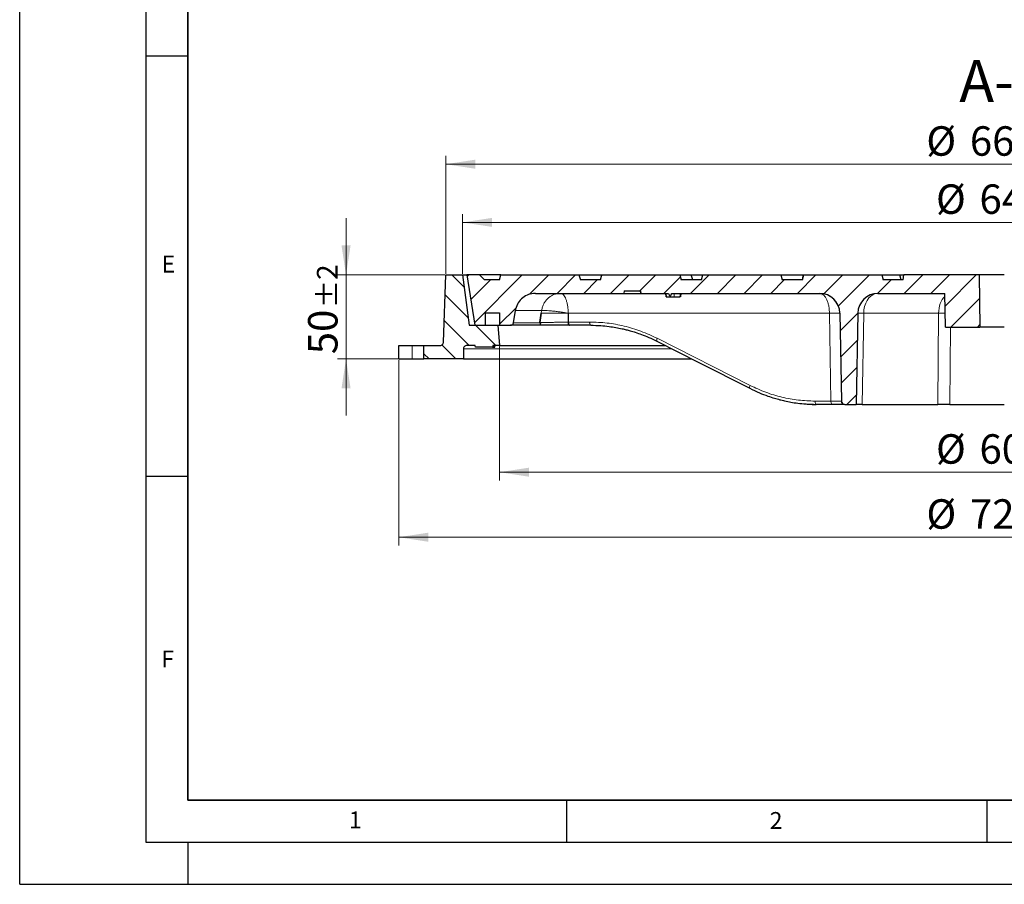
# Model space of a CAD drawing. Units: millimetres. Extents: x 0 to 420, y 0 to 297.
# Drawn here: x 0 to 117, y 0 to 103 of the extents above; entities that cross this region are included whole.
import ezdxf

# ---------------------------------------------------------------- set-up
doc = ezdxf.new("R2010")
doc.units = ezdxf.units.MM
doc.layers.add('LINIEN-DICK', color=7, linetype='Continuous', lineweight=35)
doc.layers.add('LINIEN-DÜNN', color=7, linetype='Continuous')
doc.layers.add('VORLAGE_TEXT', color=7, linetype='Continuous')
doc.styles.add('SLDTEXTSTYLE0', font='TXT', dxfattribs={"width": 0.605})
doc.dimstyles.new('SLDDIMSTYLE0', dxfattribs={"dimtxt": 3.5, "dimasz": 3.5, "dimexe": 0, "dimexo": 0.0625, "dimgap": 0.875, "dimtad": 1, "dimlfac": 5, "dimrnd": 1e-09, "dimzin": 12, "dimdsep": 46, "dimtxsty": 'SLDTEXTSTYLE0', "dimsah": 1, "dimcen": 0.09, "dimadec": 0, "dimazin": 3, "dimtol": 1, "dimtp": 1, "dimtm": 1, "dimtfac": 1, "dimtdec": 0, "dimtofl": 0, "dimtmove": 0, "dimatfit": 3, "dimfxl": 1, "dimfrac": 2, "dimtolj": 1, "dimarcsym": 0})
doc.dimstyles.new('SLDDIMSTYLE1', dxfattribs={"dimtxt": 3.5, "dimasz": 3.5, "dimexe": 0, "dimexo": 0.0625, "dimgap": 0.875, "dimtad": 1, "dimdec": 0, "dimlfac": 5, "dimrnd": 1e-09, "dimzin": 12, "dimdsep": 46, "dimtxsty": 'SLDTEXTSTYLE0', "dimsah": 1, "dimcen": 0.09, "dimadec": 0, "dimazin": 3, "dimtol": 1, "dimtp": 1.5, "dimtm": 1.5, "dimtfac": 1, "dimtdec": 1, "dimtofl": 0, "dimtmove": 0, "dimatfit": 3, "dimfxl": 1, "dimfrac": 2, "dimtolj": 1, "dimarcsym": 0})
doc.dimstyles.new('SLDDIMSTYLE2', dxfattribs={"dimtxt": 3.5, "dimasz": 3.5, "dimexe": 0, "dimexo": 0.0625, "dimgap": 0.875, "dimtad": 1, "dimlfac": 5, "dimrnd": 1e-09, "dimzin": 12, "dimdsep": 46, "dimtxsty": 'SLDTEXTSTYLE0', "dimsah": 1, "dimcen": 0.09, "dimadec": 0, "dimazin": 3, "dimtol": 1, "dimtp": 2, "dimtm": 2, "dimtfac": 1, "dimtdec": 0, "dimtmove": 0, "dimatfit": 0, "dimfxl": 1, "dimfrac": 2, "dimtolj": 1, "dimarcsym": 0})

# ---------------------------------------------------------------- blocks, each defined once
blk = doc.blocks.new('_D')
at = {"color": 7, "linetype": 'Continuous', "lineweight": 18}
for p, q in [((57.06, 63.95), (57.06, 47.99)), ((177.06, 63.95), (177.06, 47.99)), ((177.06, 48.99), (57.06, 48.99))]:
    blk.add_line(p, q, dxfattribs=at)
for points in [[(57.06, 48.99), (60.56, 48.45), (60.56, 49.53)], [(177.06, 48.99), (173.56, 49.53), (173.56, 48.45)]]:
    blk.add_solid(points, dxfattribs=at)
at = {"color": 7, "linetype": 'Continuous', "lineweight": 18, "attachment_point": 1, "style": 'SLDTEXTSTYLE0'}
for s, insert, char_height in [('%%c', (108.94, 53.5), 3.5), ('600', (114.11, 53.5), 3.5), ('±1', (121.79, 52.45), 2.45)]:
    blk.add_mtext(s, dxfattribs=dict(at, insert=insert, char_height=char_height))
blk = doc.blocks.new('_D_1')
at = {"color": 7, "linetype": 'Continuous', "lineweight": 18}
for p, q in [((45.07, 62.35), (45.07, 40.26)), ((189.06, 62.35), (189.06, 40.26)), ((45.07, 41.26), (189.06, 41.26))]:
    blk.add_line(p, q, dxfattribs=at)
for points in [[(45.07, 41.26), (48.57, 40.72), (48.57, 41.8)], [(189.06, 41.26), (185.56, 41.8), (185.56, 40.72)]]:
    blk.add_solid(points, dxfattribs=at)
at = {"color": 7, "linetype": 'Continuous', "lineweight": 18, "attachment_point": 1, "style": 'SLDTEXTSTYLE0'}
for s, insert, char_height in [('%%c', (107.8, 45.77), 3.5), ('720', (112.97, 45.77), 3.5), ('±1.5', (120.64, 44.72), 2.45)]:
    blk.add_mtext(s, dxfattribs=dict(at, insert=insert, char_height=char_height))
blk = doc.blocks.new('_D_2')
at = {"color": 7, "linetype": 'Continuous', "lineweight": 18}
for p, q in [((38.8, 72.45), (38.8, 79.18)), ((50.56, 72.45), (37.8, 72.45)), ((38.8, 62.45), (38.8, 72.45)), ((44.97, 62.45), (37.8, 62.45)), ((38.8, 62.45), (38.8, 55.72))]:
    blk.add_line(p, q, dxfattribs=at)
for points in [[(38.8, 72.45), (39.34, 75.95), (38.26, 75.95)], [(38.8, 62.45), (38.26, 58.95), (39.34, 58.95)]]:
    blk.add_solid(points, dxfattribs=at)
at = {"color": 7, "linetype": 'Continuous', "lineweight": 18, "attachment_point": 1, "rotation": 90, "style": 'SLDTEXTSTYLE0'}
for s, insert, char_height in [('±2', (35.34, 68.5), 2.45), ('50', (34.29, 63.01), 3.5)]:
    blk.add_mtext(s, dxfattribs=dict(at, insert=insert, char_height=char_height))
blk = doc.blocks.new('_D_3')
at = {"color": 7, "linetype": 'Continuous', "lineweight": 18}
for p, q in [((52.66, 72.55), (52.66, 79.68)), ((181.46, 72.55), (181.46, 79.68)), ((52.66, 78.68), (181.46, 78.68))]:
    blk.add_line(p, q, dxfattribs=at)
for points in [[(52.66, 78.68), (56.16, 78.15), (56.16, 79.22)], [(181.46, 78.68), (177.96, 79.22), (177.96, 78.15)]]:
    blk.add_solid(points, dxfattribs=at)
at = {"color": 7, "linetype": 'Continuous', "lineweight": 18, "attachment_point": 1, "style": 'SLDTEXTSTYLE0'}
for s, insert, char_height in [('%%c', (108.94, 83.2), 3.5), ('644', (114.11, 83.2), 3.5), ('±1', (121.79, 82.15), 2.45)]:
    blk.add_mtext(s, dxfattribs=dict(at, insert=insert, char_height=char_height))
blk = doc.blocks.new('_D_4')
at = {"color": 7, "linetype": 'Continuous', "lineweight": 18}
for p, q in [((50.66, 72.55), (50.66, 86.6)), ((183.46, 85.6), (50.66, 85.6)), ((183.46, 72.35), (183.46, 86.6))]:
    blk.add_line(p, q, dxfattribs=at)
for points in [[(50.66, 85.6), (54.16, 85.06), (54.16, 86.14)], [(183.46, 85.6), (179.96, 86.14), (179.96, 85.06)]]:
    blk.add_solid(points, dxfattribs=at)
at = {"color": 7, "linetype": 'Continuous', "lineweight": 18, "attachment_point": 1, "style": 'SLDTEXTSTYLE0'}
for s, insert, char_height in [('%%c', (107.79, 90.11), 3.5), ('664', (112.97, 90.11), 3.5), ('±1.5', (120.64, 89.06), 2.45)]:
    blk.add_mtext(s, dxfattribs=dict(at, insert=insert, char_height=char_height))

msp = doc.modelspace()

# ---------------------------------------------------------------- hatches: boundary and pattern name
at = {"linetype": 'Continuous', "lineweight": 18}
h = msp.add_hatch(dxfattribs=at)
h.set_pattern_fill('DIN 201 Grauguss', scale=0.5, angle=90, style=0, pattern_type=2)
h.set_pattern_definition([(135, (0, 0), (-1.5875, -1.5875), [])])
edge = h.paths.add_edge_path(flags=0)
edge.add_line((52.6568, 72.4478), (50.6568, 72.4478))
edge.add_spline(control_points=[(50.6568, 72.4478), (50.5635, 69.7764), (50.4702, 67.1051), (50.3769, 64.4338)], knot_values=[0.00060161, 0.00060161, 0.00060161, 0.00060161, 0.04069584, 0.04069584, 0.04069584, 0.04069584], weights=[1, 1, 1, 1], degree=3, periodic=0)
edge.add_spline(control_points=[(50.3769, 64.4338), (50.3765, 64.4226), (50.3757, 64.4115), (50.3744, 64.4004), (50.3691, 64.3559), (50.356, 64.3118), (50.3363, 64.2716), (50.3166, 64.2314), (50.2896, 64.194), (50.2577, 64.1626), (50.2258, 64.1312), (50.188, 64.1049), (50.1475, 64.0859), (50.107, 64.0668), (50.0627, 64.0545), (50.0181, 64.0499), (50.0045, 64.0485), (49.9908, 64.0478), (49.9772, 64.0478)], knot_values=[0.00009663, 0.00009663, 0.00009663, 0.00009663, 0.00026417, 0.00026417, 0.00026417, 0.0009439, 0.0009439, 0.0009439, 0.00162362, 0.00162362, 0.00162362, 0.00230335, 0.00230335, 0.00230335, 0.00298307, 0.00298307, 0.00298307, 0.00318924, 0.00318924, 0.00318924, 0.00318924], weights=[1, 1, 1, 1, 1, 1, 1, 1, 1, 1, 1, 1, 1, 1, 1, 1, 1, 1, 1], degree=3, periodic=0)
edge.add_line((49.9772, 64.0478), (48.0559, 64.0478))
edge.add_line((48.0559, 64.0478), (48.0559, 62.4478))
edge.add_line((48.0559, 62.4478), (52.7568, 62.4478))
edge.add_line((52.7568, 62.4478), (52.7568, 63.6478))
edge.add_spline(control_points=[(52.7568, 63.6478), (52.7568, 63.6685), (52.7584, 63.6892), (52.7616, 63.7097), (52.7685, 63.7539), (52.7832, 63.7975), (52.8044, 63.837), (52.8256, 63.8764), (52.8538, 63.9128), (52.8869, 63.943), (52.9199, 63.9732), (52.9586, 63.9981), (52.9998, 64.0157), (53.041, 64.0332), (53.0858, 64.0439), (53.1304, 64.0469), (53.1392, 64.0475), (53.148, 64.0478), (53.1568, 64.0478)], knot_values=[0.00009993, 0.00009993, 0.00009993, 0.00009993, 0.0004103, 0.0004103, 0.0004103, 0.00108792, 0.00108792, 0.00108792, 0.00176554, 0.00176554, 0.00176554, 0.00244316, 0.00244316, 0.00244316, 0.00312078, 0.00312078, 0.00312078, 0.00325258, 0.00325258, 0.00325258, 0.00325258], weights=[1, 1, 1, 1, 1, 1, 1, 1, 1, 1, 1, 1, 1, 1, 1, 1, 1, 1, 1], degree=3, periodic=0)
edge.add_line((53.1568, 64.0478), (54.1581, 64.0478))
edge.add_line((54.1581, 64.0478), (54.1935, 63.8478))
edge.add_line((54.1935, 63.8478), (56.2103, 63.8478))
edge.add_line((56.2103, 63.8478), (56.2456, 64.0478))
edge.add_line((56.2456, 64.0478), (57.0568, 64.0478))
edge.add_spline(control_points=[(57.0568, 64.0478), (56.9901, 64.8478), (56.9235, 65.6478), (56.8568, 66.4478)], knot_values=[0.00018082, 0.00018082, 0.00018082, 0.00018082, 0.01222242, 0.01222242, 0.01222242, 0.01222242], weights=[1, 1, 1, 1], degree=3, periodic=0)
edge.add_line((56.8568, 66.4478), (53.4568, 66.4478))
edge.add_spline(control_points=[(53.4568, 66.4478), (53.1901, 68.4478), (52.9235, 70.4478), (52.6568, 72.4478)], knot_values=[0.00045418, 0.00045418, 0.00045418, 0.00045418, 0.03071968, 0.03071968, 0.03071968, 0.03071968], weights=[1, 1, 1, 1], degree=3, periodic=0)
h = msp.add_hatch(dxfattribs=at)
h.set_pattern_fill('DIN 201 Grauguss', scale=0.5, style=0, pattern_type=2)
h.set_pattern_definition([(45, (0, 0), (-1.5875, 1.5875), [])])
edge = h.paths.add_edge_path(flags=0)
edge.add_line((102.496, 72.4478), (93.2177, 72.4478))
edge.add_spline(control_points=[(93.2177, 72.4478), (93.1641, 72.2478), (93.1105, 72.0478), (93.0569, 71.8478)], knot_values=[0.00000021, 0.00000021, 0.00000021, 0.00000021, 0.00310605, 0.00310605, 0.00310605, 0.00310605], weights=[1, 1, 1, 1], degree=3, periodic=0)
edge.add_line((93.0569, 71.8478), (90.6567, 71.8478))
edge.add_spline(control_points=[(90.6567, 71.8478), (90.6031, 72.0478), (90.5495, 72.2478), (90.4959, 72.4478)], knot_values=[0.00000021, 0.00000021, 0.00000021, 0.00000021, 0.00310605, 0.00310605, 0.00310605, 0.00310605], weights=[1, 1, 1, 1], degree=3, periodic=0)
edge.add_line((90.4959, 72.4478), (81.2178, 72.4478))
edge.add_spline(control_points=[(81.2178, 72.4478), (81.1642, 72.2478), (81.1106, 72.0478), (81.057, 71.8478)], knot_values=[0.00000021, 0.00000021, 0.00000021, 0.00000021, 0.00310606, 0.00310606, 0.00310606, 0.00310606], weights=[1, 1, 1, 1], degree=3, periodic=0)
edge.add_line((81.057, 71.8478), (78.6565, 71.8478))
edge.add_spline(control_points=[(78.6565, 71.8478), (78.6029, 72.0478), (78.5493, 72.2478), (78.4957, 72.4478)], knot_values=[0.00000021, 0.00000021, 0.00000021, 0.00000021, 0.00310607, 0.00310607, 0.00310607, 0.00310607], weights=[1, 1, 1, 1], degree=3, periodic=0)
edge.add_line((78.4957, 72.4478), (69.218, 72.4478))
edge.add_spline(control_points=[(69.218, 72.4478), (69.1644, 72.2478), (69.1108, 72.0478), (69.0572, 71.8478)], knot_values=[0.00000021, 0.00000021, 0.00000021, 0.00000021, 0.00310609, 0.00310609, 0.00310609, 0.00310609], weights=[1, 1, 1, 1], degree=3, periodic=0)
edge.add_line((69.0572, 71.8478), (66.6564, 71.8478))
edge.add_spline(control_points=[(66.6564, 71.8478), (66.6028, 72.0478), (66.5491, 72.2478), (66.4955, 72.4478)], knot_values=[0.00000021, 0.00000021, 0.00000021, 0.00000021, 0.0031061, 0.0031061, 0.0031061, 0.0031061], weights=[1, 1, 1, 1], degree=3, periodic=0)
edge.add_line((66.4955, 72.4478), (57.2182, 72.4478))
edge.add_spline(control_points=[(57.2182, 72.4478), (57.1646, 72.2478), (57.111, 72.0478), (57.0574, 71.8478)], knot_values=[0.00000021, 0.00000021, 0.00000021, 0.00000021, 0.00310612, 0.00310612, 0.00310612, 0.00310612], weights=[1, 1, 1, 1], degree=3, periodic=0)
edge.add_line((57.0574, 71.8478), (55.2568, 71.8478))
edge.add_spline(control_points=[(55.2568, 71.8478), (55.0568, 72.0478), (54.8568, 72.2478), (54.6568, 72.4478)], knot_values=[0.00016636, 0.00016636, 0.00016636, 0.00016636, 0.004409, 0.004409, 0.004409, 0.004409], weights=[1, 1, 1, 1], degree=3, periodic=0)
edge.add_line((54.6568, 72.4478), (53.1568, 72.4478))
edge.add_spline(control_points=[(53.1568, 72.4478), (53.4736, 70.4478), (53.7903, 68.4478), (54.1071, 66.4478)], knot_values=[0.00045581, 0.00045581, 0.00045581, 0.00045581, 0.03082977, 0.03082977, 0.03082977, 0.03082977], weights=[1, 1, 1, 1], degree=3, periodic=0)
edge.add_line((54.1071, 66.4478), (55.3568, 66.4478))
edge.add_line((55.3568, 66.4478), (55.3568, 67.9478))
edge.add_line((55.3568, 67.9478), (57.0568, 67.9478))
edge.add_line((57.0568, 67.9478), (57.0568, 66.4478))
edge.add_line((57.0568, 66.4478), (58.356, 66.4478))
edge.add_spline(control_points=[(58.356, 66.4478), (58.3954, 66.4478), (58.4353, 66.4546), (58.4725, 66.4676), (58.5096, 66.4806), (58.5451, 66.5003), (58.5758, 66.5249), (58.6066, 66.5495), (58.6336, 66.5797), (58.6545, 66.6131), (58.6753, 66.6465), (58.6908, 66.684), (58.6994, 66.7224), (58.7011, 66.7299), (58.7025, 66.7373), (58.7037, 66.7449)], knot_values=[0.0000003, 0.0000003, 0.0000003, 0.0000003, 0.00059096, 0.00059096, 0.00059096, 0.00118192, 0.00118192, 0.00118192, 0.00177287, 0.00177287, 0.00177287, 0.00236383, 0.00236383, 0.00236383, 0.00247646, 0.00247646, 0.00247646, 0.00247646], weights=[1, 1, 1, 1, 1, 1, 1, 1, 1, 1, 1, 1, 1, 1, 1, 1], degree=3, periodic=0)
edge.add_spline(control_points=[(58.7037, 66.7449), (58.7814, 67.2373), (58.8592, 67.7297), (58.9369, 68.2221)], knot_values=[0.00016743, 0.00016743, 0.00016743, 0.00016743, 0.00764498, 0.00764498, 0.00764498, 0.00764498], weights=[1, 1, 1, 1], degree=3, periodic=0)
edge.add_spline(control_points=[(58.9369, 68.2221), (58.945, 68.2732), (58.9547, 68.3241), (58.9661, 68.3746), (59.0251, 68.6367), (59.1301, 68.8922), (59.2725, 69.1199), (59.4149, 69.3477), (59.5986, 69.554), (59.8083, 69.7219), (60.0181, 69.8897), (60.2597, 70.0236), (60.5132, 70.1125), (60.7666, 70.2014), (61.039, 70.2478), (61.3076, 70.2478)], knot_values=[0, 0, 0, 0, 0.00077648, 0.00077648, 0.00077648, 0.00486161, 0.00486161, 0.00486161, 0.00894674, 0.00894674, 0.00894674, 0.01303187, 0.01303187, 0.01303187, 0.017117, 0.017117, 0.017117, 0.017117], weights=[1, 1, 1, 1, 1, 1, 1, 1, 1, 1, 1, 1, 1, 1, 1, 1], degree=3, periodic=0)
edge.add_line((61.3076, 70.2478), (71.8343, 70.2478))
edge.add_line((71.8343, 70.2478), (71.8605, 70.5478))
edge.add_line((71.8605, 70.5478), (73.808, 70.5478))
edge.add_line((73.808, 70.5478), (73.8343, 70.2478))
edge.add_line((73.8343, 70.2478), (77.1569, 70.2478))
edge.add_spline(control_points=[(77.1569, 70.2478), (77.1727, 70.1892), (77.19, 70.131), (77.2111, 70.0742), (77.2205, 70.049), (77.2306, 70.024), (77.2429, 70), (77.2512, 69.9839), (77.2605, 69.968), (77.2724, 69.9544), (77.2809, 69.9446), (77.2913, 69.9363), (77.3027, 69.9303), (77.3116, 69.9256), (77.3211, 69.9222), (77.3307, 69.9189)], knot_values=[0, 0, 0, 0, 0.00090898, 0.00090898, 0.00090898, 0.00131243, 0.00131243, 0.00131243, 0.00158482, 0.00158482, 0.00158482, 0.00177996, 0.00177996, 0.00177996, 0.00193045, 0.00193045, 0.00193045, 0.00193045], weights=[1, 1, 1, 1, 1, 1, 1, 1, 1, 1, 1, 1, 1, 1, 1, 1], degree=3, periodic=0)
edge.add_spline(control_points=[(77.3307, 69.9189), (77.3465, 69.9254), (77.3624, 69.9332), (77.3754, 69.9443), (77.3888, 69.9559), (77.3994, 69.9705), (77.4087, 69.9855), (77.4443, 70.0433), (77.4656, 70.1091), (77.4867, 70.1737), (77.4948, 70.1983), (77.5024, 70.223), (77.5098, 70.2478)], knot_values=[0.0000051, 0.0000051, 0.0000051, 0.0000051, 0.00026243, 0.00026243, 0.00026243, 0.00052629, 0.00052629, 0.00052629, 0.00154649, 0.00154649, 0.00154649, 0.00193387, 0.00193387, 0.00193387, 0.00193387], weights=[1, 1, 1, 1, 1, 1, 1, 1, 1, 1, 1, 1, 1], degree=3, periodic=0)
edge.add_line((77.5098, 70.2478), (95.1121, 70.2478))
edge.add_ellipse((95.1121, 67.8478), major_axis=(-2.4, 0), ratio=0.99999974, start_angle=181, end_angle=270, ccw=False)
edge.add_line((97.5117, 67.8896), (97.6941, 57.4408))
edge.add_ellipse((98.094, 57.4478), major_axis=(-0.4, 0), ratio=0.99999974, start_angle=1, end_angle=90)
edge.add_line((98.094, 57.0478), (99.4574, 57.0478))
edge.add_line((99.4574, 57.0478), (99.6467, 67.8896))
edge.add_ellipse((102.0463, 67.8478), major_axis=(-2.4, 0), ratio=0.99999974, start_angle=270, end_angle=359, ccw=False)
edge.add_line((102.0463, 70.2478), (109.987, 70.2478))
edge.add_spline(control_points=[(109.987, 70.2478), (110.0102, 68.9144), (110.0335, 67.5811), (110.0568, 66.2478)], knot_values=[0.00030025, 0.00030025, 0.00030025, 0.00030025, 0.02030329, 0.02030329, 0.02030329, 0.02030329], weights=[1, 1, 1, 1], degree=3, periodic=0)
edge.add_line((110.0568, 66.2478), (114.165, 66.2478))
edge.add_line((114.165, 66.2478), (114.0567, 72.4478))
edge.add_line((114.0567, 72.4478), (105.1093, 72.4478))
edge.add_spline(control_points=[(105.1093, 72.4478), (105.0918, 72.2478), (105.0743, 72.0478), (105.0568, 71.8478)], knot_values=[0.00004537, 0.00004537, 0.00004537, 0.00004537, 0.00305683, 0.00305683, 0.00305683, 0.00305683], weights=[1, 1, 1, 1], degree=3, periodic=0)
edge.add_line((105.0568, 71.8478), (102.6567, 71.8478))
edge.add_spline(control_points=[(102.6567, 71.8478), (102.6032, 72.0478), (102.5496, 72.2478), (102.496, 72.4478)], knot_values=[0.00000021, 0.00000021, 0.00000021, 0.00000021, 0.00310604, 0.00310604, 0.00310604, 0.00310604], weights=[1, 1, 1, 1], degree=3, periodic=0)

# ---------------------------------------------------------------- linework, layer by layer
at = {"color": 7, "linetype": 'Continuous', "lineweight": 25}
for p, q in [((50.3769, 64.4338), (50.6568, 72.4478)), ((50.6568, 72.4478), (52.6568, 72.4478)), ((52.6568, 72.4478), (53.4568, 66.4478)), ((52.6568, 72.4478), (53.1568, 72.4478)), ((53.1568, 72.4478), (54.1071, 66.4478)), ((54.6568, 72.4478), (53.1568, 72.4478)), ((55.2568, 71.8478), (54.6568, 72.4478)), ((57.2182, 72.4478), (54.6568, 72.4478)), ((57.0574, 71.8478), (55.2568, 71.8478)), ((57.0574, 71.8478), (57.2182, 72.4478)), ((57.2182, 72.4478), (66.4955, 72.4478)), ((66.4955, 72.4478), (66.6564, 71.8478)), ((66.4955, 72.4478), (69.218, 72.4478)), ((69.0572, 71.8478), (66.6564, 71.8478)), ((69.0572, 71.8478), (69.218, 72.4478)), ((69.218, 72.4478), (78.4957, 72.4478)), ((78.4953, 72.4478), (79.8515, 72.4478)), ((78.4957, 72.4478), (78.6565, 71.8478)), ((81.057, 71.8478), (78.6565, 71.8478)), ((80.0123, 71.8478), (79.8515, 72.4478)), ((79.8515, 72.4478), (81.2178, 72.4478)), ((81.057, 71.8478), (81.2178, 72.4478)), ((81.2178, 72.4478), (90.4959, 72.4478)), ((90.4959, 72.4478), (90.6567, 71.8478)), ((90.4959, 72.4478), (93.1121, 72.4478)), ((93.0569, 71.8478), (90.6567, 71.8478)), ((93.0569, 71.8478), (93.2177, 72.4478)), ((93.1121, 72.4478), (93.2177, 72.4478)), ((93.2177, 72.4478), (102.496, 72.4478)), ((102.4759, 72.4478), (104.6338, 72.4478)), ((102.496, 72.4478), (102.6567, 71.8478)), ((105.0568, 71.8478), (102.6567, 71.8478)), ((104.7946, 71.8478), (104.6338, 72.4478)), ((104.6338, 72.4478), (105.1093, 72.4478)), ((105.0568, 71.8478), (105.1093, 72.4478)), ((114.0567, 72.4478), (105.1093, 72.4478)), ((114.0567, 72.4478), (114.165, 66.2478)), ((117.0636, 72.4478), (114.0567, 72.4478)), ((61.3076, 70.2478), (71.8343, 70.2478)), ((71.8605, 70.5478), (71.8343, 70.2478)), ((71.8343, 70.2478), (73.8303, 70.2478)), ((71.8605, 70.5478), (73.808, 70.5478)), ((73.8041, 70.5478), (73.8303, 70.2478)), ((73.8343, 70.2478), (73.808, 70.5478)), ((73.8303, 70.2478), (73.8343, 70.2478)), ((73.8343, 70.2478), (77.1569, 70.2478)), ((76.8113, 70.2478), (76.8463, 69.8478)), ((76.8484, 69.8478), (76.8134, 70.2478)), ((76.8148, 70.2478), (76.8498, 69.8478)), ((77.5098, 70.2478), (95.1121, 70.2478)), ((78.5437, 69.8478), (78.5948, 70.2478)), ((95.1082, 70.2478), (95.5332, 70.2014)), ((102.0463, 70.2478), (109.987, 70.2478)), ((110.0568, 66.2478), (109.987, 70.2478)), ((76.8465, 69.8478), (76.8463, 69.8478)), ((77.3307, 69.9189), (77.3306, 69.8478)), ((77.8032, 69.8478), (78.5437, 69.8478)), ((78.5908, 70.2165), (78.5586, 69.8478)), ((55.3568, 67.9478), (57.0568, 67.9478)), ((55.3568, 67.9478), (55.3568, 66.4478)), ((57.0568, 67.9478), (57.0568, 66.4478)), ((58.7037, 66.7449), (58.9369, 68.2221)), ((61.8431, 66.7729), (62.01, 67.8896)), ((61.8452, 66.7855), (61.8431, 66.7729)), ((62.01, 67.8896), (61.8452, 66.7855)), ((65.2166, 67.8896), (65.2236, 66.8408)), ((65.2166, 67.8896), (65.2214, 66.8451)), ((97.5117, 67.8896), (97.6941, 57.4408)), ((99.6467, 67.8896), (99.4574, 57.0478)), ((53.4568, 66.4478), (56.8568, 66.4478)), ((54.1071, 66.4478), (55.3568, 66.4478)), ((56.8568, 66.4478), (57.0568, 64.0478)), ((56.8568, 66.4478), (57.0568, 66.4478)), ((57.0568, 66.4478), (58.356, 66.4478)), ((61.6795, 66.4478), (58.356, 66.4478)), ((65.3745, 66.4478), (65.3764, 66.4478)), ((67.9138, 66.4478), (65.3764, 66.4478)), ((110.0568, 66.2478), (114.165, 66.2478)), ((117.0636, 66.2478), (114.165, 66.2478)), ((45.0694, 62.4478), (45.0694, 64.0478)), ((45.0694, 64.0478), (46.6558, 64.0478)), ((46.6558, 64.0478), (48.0559, 64.0478)), ((48.0559, 62.4478), (48.0559, 64.0478)), ((48.0559, 64.0478), (49.9772, 64.0478)), ((52.7568, 63.6478), (52.7568, 62.4478)), ((54.1581, 64.0478), (53.1568, 64.0478)), ((54.1769, 63.8478), (54.1388, 64.0478)), ((54.1935, 63.8478), (54.1581, 64.0478)), ((54.1935, 63.8478), (54.1769, 63.8478)), ((56.2103, 63.8478), (54.1935, 63.8478)), ((56.2456, 64.0478), (56.2103, 63.8478)), ((56.2103, 63.8478), (56.2927, 63.8478)), ((57.0568, 64.0478), (56.2456, 64.0478)), ((56.2927, 63.8478), (56.3235, 64.0478)), ((56.2927, 63.8478), (56.3199, 63.8478)), ((56.3199, 63.8478), (56.3592, 64.0478)), ((56.3199, 63.8478), (56.3615, 63.8478)), ((56.3615, 63.8478), (56.3914, 64.0478)), ((56.3615, 63.8478), (56.4728, 63.8478)), ((56.4728, 63.8478), (56.5127, 64.0478)), ((57.0568, 64.0478), (76.76, 64.0478)), ((45.0694, 62.4478), (46.6558, 62.4478)), ((46.6558, 62.4478), (48.0559, 62.4478)), ((52.7568, 62.4478), (48.0559, 62.4478)), ((52.7568, 62.4478), (79.9032, 62.4478)), ((96.607, 57.0478), (94.7147, 57.0478)), ((98.094, 57.0478), (98.0899, 57.0478)), ((98.094, 57.0478), (99.4574, 57.0478)), ((100.1545, 57.0478), (99.4574, 57.0478)), ((100.1545, 57.0478), (109.1689, 57.0478)), ((110.5825, 57.0478), (109.1689, 57.0478)), ((110.5825, 57.0478), (117.0636, 57.0478))]:
    msp.add_line(p, q, dxfattribs=at)
at = {"color": 8, "linetype": 'Continuous', "lineweight": 18}
for p, q in [((93.1121, 72.4478), (93.0754, 71.917)), ((62.0566, 68.2221), (58.9369, 68.2221)), ((62.01, 67.8896), (62.0566, 68.2221)), ((58.7037, 66.7449), (61.8827, 66.7449)), ((96.2719, 67.8896), (65.2166, 67.8896)), ((67.7611, 66.8408), (65.2236, 66.8408)), ((96.4542, 57.4408), (96.2719, 67.8896)), ((97.5077, 67.8896), (97.69, 57.4408)), ((97.5117, 67.8896), (97.5077, 67.8896)), ((100.3438, 67.8896), (100.1545, 57.0478)), ((109.2474, 67.8896), (100.3438, 67.8896)), ((109.1689, 57.0478), (109.2474, 67.8896)), ((69.3388, 66.388), (67.9138, 66.4478)), ((110.6491, 66.2478), (110.5825, 57.0478)), ((75.7936, 64.9033), (86.8439, 59.3023)), ((46.6558, 64.0478), (46.6558, 62.4478)), ((52.7568, 63.6478), (77.5405, 63.6478)), ((94.562, 57.4408), (96.4542, 57.4408)), ((97.6941, 57.4408), (97.69, 57.4408))]:
    msp.add_line(p, q, dxfattribs=at)
at = {"color": 8, "linetype": 'Continuous', "lineweight": 18, "flags": 128}
for points in [[(77.8032, 69.8478), (77.8128, 70.0478), (77.8225, 70.2478)], [(100.3438, 67.8896), (100.3741, 68.3011), (100.454, 68.6991), (100.581, 69.0719), (100.7515, 69.4082), (100.9603, 69.6982), (101.2013, 69.9332), (101.4672, 70.1062), (101.7502, 70.2121), (102.0418, 70.2478)], [(67.9138, 66.4478), (67.8844, 66.4553), (67.856, 66.4775), (67.8298, 66.5137), (67.8067, 66.5625), (67.7877, 66.6219), (67.7734, 66.6899), (67.7644, 66.7637), (67.7611, 66.8408)], [(94.562, 57.4408), (94.5653, 57.3637), (94.5743, 57.2899), (94.5886, 57.2219), (94.6076, 57.1625), (94.6307, 57.1137), (94.6569, 57.0775), (94.6853, 57.0553), (94.7147, 57.0478)], [(96.607, 57.0478), (96.5775, 57.0553), (96.5491, 57.0775), (96.5229, 57.1137), (96.4999, 57.1625), (96.4808, 57.2219), (96.4666, 57.2899), (96.4576, 57.3637), (96.4542, 57.4408)]]:
    msp.add_lwpolyline(points, dxfattribs=at)
at = {"color": 7, "linetype": 'Continuous', "lineweight": 25, "flags": 128}
for points in [[(65.2236, 66.8408), (65.227, 66.7643), (65.2358, 66.691), (65.2499, 66.6234), (65.2686, 66.5642), (65.2914, 66.5154), (65.3173, 66.4789), (65.3453, 66.4561), (65.3745, 66.4478)], [(75.7556, 64.5602), (80.7557, 62.0259), (86.806, 58.9593)], [(75.7882, 64.5482), (75.7624, 64.5552), (75.7556, 64.5602)], [(86.8384, 58.9473), (86.8127, 58.9543), (86.8059, 58.9593)]]:
    msp.add_lwpolyline(points, dxfattribs=at)
at = {"color": 7, "linetype": 'Continuous', "lineweight": 25}
for centre, radius, start, end in [((95.1121, 67.8478), 2.4, 1, 90), ((102.0463, 67.8478), 2.4, 90, 179), ((98.094, 57.4478), 0.4, 181, 270)]:
    msp.add_arc(centre, radius, start, end, dxfattribs=at)
at = {"color": 8, "linetype": 'Continuous', "lineweight": 18}
for centre, radius, start, end in [((96.8898, 45.9201), 21.9783, 88.388987, 91.611013), ((99.9701, 50.2696), 17.624, 88.785136, 91.051548), ((109.8826, -0.9056), 68.7981, 89.881963, 90.528973), ((76.1356, 64.6918), 0.4022, 148.275004, 199.095152), ((87.1863, 59.0908), 0.4025, 148.290161, 199.064744), ((98.0899, 57.4478), 0.4, 180.999992, 269.999993)]:
    msp.add_arc(centre, radius, start, end, dxfattribs=at)
msp.add_ellipse((110.8284, 67.8478), major_axis=(0, 2.4), ratio=0.65883879, start_param=0.55966783, end_param=1.55334303, dxfattribs=at)
at = {"color": 7, "linetype": 'Continuous', "lineweight": 25}
for points, knots in [([(61.3076, 70.2478), (61.0377, 70.2212), (60.498, 70.1682), (59.7793, 69.7544), (59.2347, 69.1455), (59.0025, 68.5884), (58.9461, 68.273), (58.9369, 68.2221)], [0, 0, 0, 0, 0.23850914, 0.47701828, 0.71552741, 0.95403655, 1, 1, 1, 1]), ([(77.1569, 70.2478), (77.1735, 70.1894), (77.1974, 70.1051), (77.2376, 70.0074), (77.2667, 69.9565), (77.2993, 69.9298), (77.3211, 69.9222), (77.3307, 69.9189)], [0, 0, 0, 0, 0.47123644, 0.68045994, 0.82136306, 0.92165614, 1, 1, 1, 1]), ([(77.3307, 69.9189), (77.3465, 69.9262), (77.3786, 69.9411), (77.4395, 70.0272), (77.4744, 70.1335), (77.5021, 70.2231), (77.5098, 70.2478)], [0, 0, 0, 0, 0.13342541, 0.27063188, 0.79884776, 1, 1, 1, 1]), ([(76.8498, 69.8478), (76.858, 69.8478), (76.8733, 69.8478), (76.9833, 69.8478), (77.123, 69.8478), (77.2435, 69.8478), (77.314, 69.8478), (77.3306, 69.8478)], [0, 0, 0, 0, 0.27473896, 0.51170358, 0.71844388, 0.93359483, 1, 1, 1, 1]), ([(77.3306, 69.8478), (77.4124, 69.8478), (77.5386, 69.8478), (77.6903, 69.8478), (77.7654, 69.8478), (77.8032, 69.8478)], [0, 0, 0, 0, 0.47746227, 0.73741297, 1, 1, 1, 1]), ([(58.356, 66.4478), (58.3956, 66.4517), (58.4747, 66.4594), (58.5801, 66.5201), (58.66, 66.6094), (58.6941, 66.6911), (58.7024, 66.7374), (58.7037, 66.7449)], [0, 0, 0, 0, 0.23838856, 0.4768973, 0.71540604, 0.95391478, 1, 1, 1, 1]), ([(61.8827, 66.7449), (61.8884, 66.7341), (61.9003, 66.7114), (61.9058, 66.6435), (61.8767, 66.551), (61.7922, 66.4652), (61.7171, 66.4536), (61.6795, 66.4478)], [0, 0, 0, 0, 0.11966534, 0.2505973, 0.50044599, 0.74982118, 1, 1, 1, 1]), ([(61.8431, 66.7729), (61.8472, 66.778), (61.8557, 66.7885), (61.8669, 66.7647), (61.8763, 66.753), (61.8827, 66.7449)], [0, 0, 0, 0, 0.22850299, 0.46853999, 1, 1, 1, 1]), ([(65.3745, 66.4478), (65.3545, 66.4537), (65.3146, 66.4657), (65.2642, 66.5574), (65.2287, 66.6885), (65.2239, 66.7929), (65.2214, 66.8451)], [0, 0, 0, 0, 0.25055919, 0.50023561, 0.75001568, 1, 1, 1, 1]), ([(62.2604, 66.4478), (62.1981, 66.4478), (61.9911, 66.4478), (61.8037, 66.4478), (61.6925, 66.4478), (61.6795, 66.4478)], [0, 0, 0, 0, 0.27507342, 0.91496419, 1, 1, 1, 1]), ([(65.3745, 66.4478), (65.1894, 66.4478), (64.8196, 66.4478), (64.2211, 66.4478), (63.6224, 66.4478), (63.0471, 66.4478), (62.5905, 66.4478), (62.349, 66.4478), (62.2604, 66.4478)], [0, 0, 0, 0, 0.17989088, 0.35929808, 0.53829578, 0.71798142, 0.89647381, 1, 1, 1, 1]), ([(67.8863, 66.4543), (68.2873, 66.4466), (69.0167, 66.4325), (70.0131, 66.3302), (70.8596, 66.2021), (71.5381, 66.0665), (72.1093, 65.9308), (72.6305, 65.791), (73.2371, 65.6072), (73.9701, 65.3519), (74.8304, 65.009), (75.4326, 64.7169), (75.7556, 64.5602)], [0, 0, 0, 0, 0.14822863, 0.26959378, 0.3695708, 0.46386906, 0.52431103, 0.58544836, 0.66206544, 0.75675027, 0.8695032, 1, 1, 1, 1]), ([(49.9772, 64.0478), (49.9908, 64.0482), (50.0493, 64.0501), (50.1509, 64.0792), (50.2631, 64.1571), (50.3429, 64.2682), (50.3728, 64.3668), (50.3763, 64.4226), (50.3769, 64.4338)], [0, 0, 0, 0, 0.0670498, 0.28659007, 0.50613034, 0.72567061, 0.94521087, 1, 1, 1, 1]), ([(53.1568, 64.0478), (53.148, 64.0476), (53.0945, 64.0465), (52.9967, 64.0225), (52.8816, 63.9487), (52.798, 63.8406), (52.7608, 63.734), (52.7578, 63.6685), (52.7568, 63.6478)], [0, 0, 0, 0, 0.042139352, 0.256794345, 0.471449338, 0.68610433, 0.900759323, 1, 1, 1, 1]), ([(86.806, 58.9593), (87.1885, 58.7748), (87.8903, 58.4364), (88.8788, 58.0589), (89.6832, 57.7961), (90.3489, 57.6103), (90.9969, 57.4536), (91.7088, 57.3106), (92.557, 57.1814), (93.5551, 57.0777), (94.2856, 57.0626), (94.6872, 57.0543)], [0, 0, 0, 0, 0.15415315, 0.28277169, 0.38574385, 0.46364712, 0.53605018, 0.63043817, 0.73045262, 0.85182191, 1, 1, 1, 1]), ([(93.492, 57.0972), (93.5801, 57.0891), (93.9868, 57.0519), (94.395, 57.0496), (94.7147, 57.0478)], [0, 0, 0, 0, 0.21663561, 1, 1, 1, 1]), ([(98.0549, 57.0478), (98.0405, 57.0478), (98.0029, 57.0478), (97.7087, 57.0478), (97.2339, 57.0478), (96.8129, 57.0478), (96.607, 57.0478)], [0, 0, 0, 0, 0.17326856, 0.45285408, 0.73243961, 1, 1, 1, 1])]:
    msp.add_open_spline(points, degree=3, knots=knots, dxfattribs=at)
at = {"color": 8, "linetype": 'Continuous', "lineweight": 18}
for points, knots in [([(64.2999, 70.2478), (64.1661, 70.2405), (63.8985, 70.2261), (63.5095, 70.1102), (63.1451, 69.9292), (62.8169, 69.6818), (62.5345, 69.3778), (62.3084, 69.0257), (62.1395, 68.6378), (62.0842, 68.3606), (62.0566, 68.2221)], [0, 0, 0, 0, 0.12499994, 0.24999987, 0.37499989, 0.49999992, 0.62499994, 0.74999996, 0.87499998, 1, 1, 1, 1]), ([(95.1082, 70.2478), (95.1534, 70.2447), (95.2376, 70.2389), (95.3536, 70.1971), (95.45, 70.1445), (95.5847, 70.0469), (95.7167, 69.9054), (95.8428, 69.7139), (95.9578, 69.5018), (96.0814, 69.1939), (96.1892, 68.7743), (96.2564, 68.336), (96.2668, 68.0378), (96.2719, 67.8896)], [0, 0, 0, 0, 0.07519637, 0.14044184, 0.19573273, 0.24106604, 0.37786272, 0.44122696, 0.50117398, 0.63385669, 0.76052884, 0.88106028, 1, 1, 1, 1]), ([(95.5332, 70.2014), (95.5641, 70.1986), (95.7191, 70.1844), (95.9229, 70.109), (96.1431, 70.0158), (96.2937, 69.9367), (96.5187, 69.7985), (96.7464, 69.614), (96.9614, 69.3793), (97.1541, 69.1201), (97.3371, 68.7742), (97.4759, 68.3361), (97.4971, 68.0378), (97.5077, 67.8896)], [0, 0, 0, 0, 0.02836311, 0.14199675, 0.19533679, 0.24695632, 0.29685593, 0.43605411, 0.51198681, 0.5862077, 0.72936288, 0.86558218, 1, 1, 1, 1]), ([(62.0566, 68.2221), (62.1181, 68.2249), (62.2426, 68.2307), (62.5402, 68.2193), (62.9049, 68.1934), (63.3262, 68.1532), (63.7869, 68.1007), (64.2718, 68.0371), (64.7605, 67.9658), (65.0656, 67.9149), (65.2166, 67.8896)], [0, 0, 0, 0, 0.12369344, 0.25, 0.37630656, 0.5, 0.62369344, 0.75, 0.87630656, 1, 1, 1, 1]), ([(65.2214, 66.8451), (65.0618, 66.8406), (64.7429, 66.8317), (64.2251, 66.8191), (63.7067, 66.8077), (63.2073, 66.7981), (62.7485, 66.7907), (62.3554, 66.786), (62.0368, 66.7839), (61.9091, 66.785), (61.8452, 66.7855)], [0, 0, 0, 0, 0.12547402, 0.2506287, 0.37548613, 0.5006733, 0.62490136, 0.75036044, 0.87509037, 1, 1, 1, 1]), ([(62.01, 67.8896), (62.0393, 67.8895), (62.0967, 67.8893), (62.2514, 67.8898), (62.4949, 67.8896), (62.8656, 67.8897), (63.2198, 67.8896), (63.5279, 67.8898), (63.76, 67.8897), (64.0064, 67.8891), (64.2367, 67.8898), (64.4818, 67.8896), (64.7213, 67.8901), (64.9703, 67.8881), (65.1315, 67.8893), (65.2121, 67.8896), (65.2166, 67.8896)], [0, 0, 0, 0, 0.06361454, 0.12448477, 0.25005199, 0.37367925, 0.49962198, 0.55896482, 0.62536669, 0.68277746, 0.74946066, 0.80117127, 0.86986331, 0.93343625, 0.99629779, 1, 1, 1, 1]), ([(75.7936, 64.9033), (75.1532, 65.2016), (73.8772, 65.7961), (71.8713, 66.3868), (69.8287, 66.7705), (68.4518, 66.8173), (67.7611, 66.8408)], [0, 0, 0, 0, 0.25167456, 0.50149879, 0.74994264, 1, 1, 1, 1]), ([(86.8439, 59.3023), (87.4579, 59.0162), (88.6838, 58.4449), (90.6116, 57.8771), (92.5756, 57.5083), (93.8987, 57.4633), (94.562, 57.4408)], [0, 0, 0, 0, 0.251152724, 0.501464003, 0.750107626, 1, 1, 1, 1]), ([(97.69, 57.4408), (97.6726, 57.4404), (97.6384, 57.4396), (97.3728, 57.4392), (96.9822, 57.4396), (96.6319, 57.4404), (96.4542, 57.4408)], [0, 0, 0, 0, 0.25372405, 0.5, 0.74627595, 1, 1, 1, 1])]:
    msp.add_open_spline(points, degree=3, knots=knots, dxfattribs=at)
msp.add_open_spline([(65.2166, 67.8896), (65.2123, 68.0448), (65.2035, 68.3551), (65.1472, 68.8011), (65.0615, 69.2114), (64.9466, 69.5703), (64.8075, 69.8649), (64.6493, 70.082), (64.478, 70.2216), (64.3593, 70.239), (64.2999, 70.2478)], degree=3, dxfattribs=at)
at = {"layer": 'LINIEN-DICK'}
for p, q in [((20, 287), (20, 10)), ((20, 10), (415, 10))]:
    msp.add_line(p, q, dxfattribs=at)
at = {"layer": 'LINIEN-DÜNN'}
for p, q in [((0, 0), (0, 297)), ((15, 292), (15, 5)), ((15, 98.5), (20, 98.5)), ((15, 48.5), (20, 48.5)), ((65, 10), (65, 5)), ((115, 10), (115, 5)), ((15, 5), (415, 5)), ((20, 5), (20, 0)), ((0, 0), (420, 0))]:
    msp.add_line(p, q, dxfattribs=at)

# ---------------------------------------------------------------- texts
at = {"color": 7, "linetype": 'Continuous', "lineweight": 0, "insert": (117.0404, 97.9837), "char_height": 5, "attachment_point": 2, "style": 'SLDTEXTSTYLE0'}
msp.add_mtext('A-A', dxfattribs=at)
at = {"layer": 'VORLAGE_TEXT', "char_height": 2, "attachment_point": 2, "style": 'SLDTEXTSTYLE0'}
for s, insert in [('E', (17.6898, 74.7268)), ('F', (17.5937, 27.7733)), ('1', (39.9009, 8.6623)), ('2', (89.9334, 8.5904))]:
    msp.add_mtext(s, dxfattribs=dict(at, insert=insert))

# ---------------------------------------------------------------- dimensions: what is measured, and where the dimension line sits
at = {"color": 7, "linetype": 'Continuous', "lineweight": 18}
for base, p1, p2, dimstyle, picture, middle in [((50.6568, 85.5999), (183.4638, 72.2478), (50.6568, 72.4478), 'SLDDIMSTYLE1', '_D_4', (117.0603, 85.5999)), ((181.4568, 78.6842), (52.6568, 72.4478), (181.4568, 72.4478), 'SLDDIMSTYLE0', '_D_3', (117.0568, 78.6842)), ((57.0568, 48.9879), (177.0568, 64.0478), (57.0568, 64.0478), 'SLDDIMSTYLE0', '_D', (117.0568, 48.9879)), ((189.0568, 41.2585), (45.0694, 62.4478), (189.0568, 62.4478), 'SLDDIMSTYLE1', '_D_1', (117.0631, 41.2585))]:
    dim = msp.add_linear_dim(base=base, p1=p1, p2=p2, text='%%c<>', dimstyle=dimstyle, dxfattribs=at)
    dim.commit()
    dim.dimension.update_dxf_attribs({"geometry": picture, "text_midpoint": middle, "dimtype": 160})
dim = msp.add_linear_dim(base=(38.8017, 72.4478), p1=(45.0694, 62.4478), p2=(50.6568, 72.4478), angle=90, dimstyle='SLDDIMSTYLE2', dxfattribs=at)
dim.commit()
dim.dimension.update_dxf_attribs({"geometry": '_D_2', "text_midpoint": (38.8017, 67.4478), "dimtype": 160})

doc.saveas('drawing.dxf')
